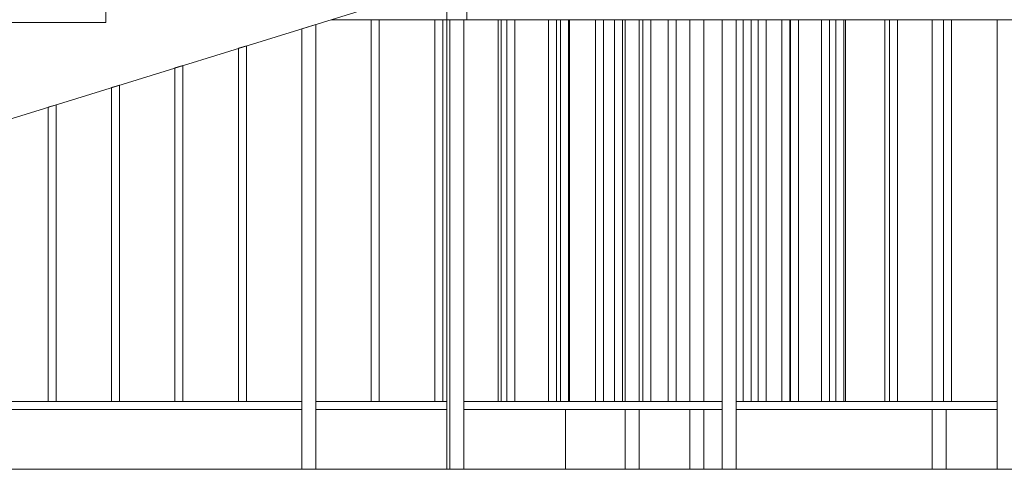
# Model space of a CAD drawing. Extents: x 2506129 to 2506520, y 4550998 to 4551331.
# Drawn here: x 2506242 to 2506245, y 4551052 to 4551053 of the extents above; entities that cross this region are included whole.
import ezdxf

# ---------------------------------------------------------------- set-up
doc = ezdxf.new("R2010")
doc.units = 0
doc.header["$MEASUREMENT"] = 0
doc.layers.get('0').update_dxf_attribs({"linetype": 'CONTINUOUS', "lineweight": 5})

msp = doc.modelspace()

# ---------------------------------------------------------------- linework, layer by layer
at = {"color": 7}
for p, q in [((2506241.8732, 4551052.4111), (2506244.47, 4551053.2149)), ((2506241.8732, 4551052.4111), (2506244.47, 4551053.2149)), ((2506242.3693, 4551052.8946), (2506242.3693, 4551052.7321)), ((2506243.2219, 4551052.7388), (2506243.2219, 4551052.7638)), ((2506243.2219, 4551052.7388), (2506243.2219, 4551052.7638)), ((2506243.2719, 4551052.7388), (2506243.2719, 4551052.7638)), ((2506242.3693, 4551052.7321), (2506242.3693, 4551052.7521)), ((2506242.3693, 4551052.7321), (2506242.3693, 4551052.7521)), ((2506243.2219, 4551052.7388), (2506242.932, 4551052.7388)), ((2506242.932, 4551052.7388), (2506243.2219, 4551052.7388)), ((2506243.0328, 4551051.7838), (2506243.0328, 4551052.7388)), ((2506243.0528, 4551052.7388), (2506243.0328, 4551052.7388)), ((2506243.0328, 4551052.7388), (2506243.0328, 4551051.7838)), ((2506243.0528, 4551051.7838), (2506243.0528, 4551052.7388)), ((2506243.0528, 4551051.7838), (2506243.0528, 4551052.7388)), ((2506243.1915, 4551051.7838), (2506243.1915, 4551052.7388)), ((2506243.2115, 4551052.7388), (2506243.1915, 4551052.7388)), ((2506243.1915, 4551052.7388), (2506243.1915, 4551051.7838)), ((2506243.2115, 4551051.7838), (2506243.2115, 4551052.7388)), ((2506243.2115, 4551051.7838), (2506243.2115, 4551052.7388)), ((2506243.2219, 4551051.6138), (2506243.2219, 4551052.7388)), ((2506259.7722, 4551052.7388), (2506243.2219, 4551052.7388)), ((2506243.2294, 4551052.7388), (2506243.2219, 4551052.7388)), ((2506243.2219, 4551052.7388), (2506243.2219, 4551051.6138)), ((2506243.2294, 4551051.6138), (2506243.2294, 4551052.7388)), ((2506243.2644, 4551052.7388), (2506243.2294, 4551052.7388)), ((2506243.2294, 4551052.7388), (2506243.2294, 4551051.6138)), ((2506243.2294, 4551051.6138), (2506243.2294, 4551052.7388)), ((2506243.2644, 4551051.6138), (2506243.2644, 4551052.7388)), ((2506243.2644, 4551051.6138), (2506243.2644, 4551052.7388)), ((2506243.3502, 4551051.7838), (2506243.3502, 4551052.7388)), ((2506243.3575, 4551052.7388), (2506243.3502, 4551052.7388)), ((2506243.3502, 4551052.7388), (2506243.3502, 4551051.7838)), ((2506243.3575, 4551051.7838), (2506243.3575, 4551052.7388)), ((2506243.3715, 4551052.7388), (2506243.3575, 4551052.7388)), ((2506243.3575, 4551052.7388), (2506243.3575, 4551051.7838)), ((2506243.3575, 4551051.7838), (2506243.3575, 4551052.7388)), ((2506243.3715, 4551051.7838), (2506243.3715, 4551052.7388)), ((2506243.3915, 4551052.7388), (2506243.3715, 4551052.7388)), ((2506243.3715, 4551052.7388), (2506243.3715, 4551051.7838)), ((2506243.3715, 4551051.7838), (2506243.3715, 4551052.7388)), ((2506243.3915, 4551051.7838), (2506243.3915, 4551052.7388)), ((2506243.3915, 4551051.7838), (2506243.3915, 4551052.7388)), ((2506243.4755, 4551051.7838), (2506243.4755, 4551052.7388)), ((2506243.4955, 4551052.7388), (2506243.4755, 4551052.7388)), ((2506243.4755, 4551052.7388), (2506243.4755, 4551051.7838)), ((2506243.4955, 4551051.7838), (2506243.4955, 4551052.7388)), ((2506243.4955, 4551051.7838), (2506243.4955, 4551052.7388)), ((2506243.5062, 4551051.7838), (2506243.5062, 4551052.7388)), ((2506243.5262, 4551052.7388), (2506243.5062, 4551052.7388)), ((2506243.5062, 4551052.7388), (2506243.5062, 4551051.7838)), ((2506243.5262, 4551051.7838), (2506243.5262, 4551052.7388)), ((2506243.5262, 4551051.7838), (2506243.5262, 4551052.7388)), ((2506243.5288, 4551052.7388), (2506243.5262, 4551052.7388)), ((2506243.5262, 4551052.7388), (2506243.5262, 4551051.7838)), ((2506243.5288, 4551051.7838), (2506243.5288, 4551052.7388)), ((2506243.5936, 4551052.7388), (2506243.5288, 4551052.7388)), ((2506243.5288, 4551052.7388), (2506243.5288, 4551051.7838)), ((2506243.5288, 4551051.7838), (2506243.5288, 4551052.7388)), ((2506243.5936, 4551051.7838), (2506243.5936, 4551052.7388)), ((2506243.5936, 4551051.7838), (2506243.5936, 4551052.7388)), ((2506243.6136, 4551052.7388), (2506243.5936, 4551052.7388)), ((2506243.5936, 4551052.7388), (2506243.5936, 4551051.7838)), ((2506243.6136, 4551051.7838), (2506243.6136, 4551052.7388)), ((2506243.6408, 4551052.7388), (2506243.6136, 4551052.7388)), ((2506243.6136, 4551052.7388), (2506243.6136, 4551051.7838)), ((2506243.6136, 4551051.7838), (2506243.6136, 4551052.7388)), ((2506243.6408, 4551051.7838), (2506243.6408, 4551052.7388)), ((2506243.6408, 4551051.7838), (2506243.6408, 4551052.7388)), ((2506243.6608, 4551052.7388), (2506243.6408, 4551052.7388)), ((2506243.6408, 4551052.7388), (2506243.6408, 4551051.7838)), ((2506243.6608, 4551051.7838), (2506243.6608, 4551052.7388)), ((2506243.6675, 4551052.7388), (2506243.6608, 4551052.7388)), ((2506243.6608, 4551052.7388), (2506243.6608, 4551051.7838)), ((2506243.6608, 4551051.7838), (2506243.6608, 4551052.7388)), ((2506243.6675, 4551051.7838), (2506243.6675, 4551052.7388)), ((2506243.6675, 4551051.7838), (2506243.6675, 4551052.7388)), ((2506243.6675, 4551052.7388), (2506243.6675, 4551051.7838)), ((2506243.7025, 4551052.7388), (2506243.6675, 4551052.7388)), ((2506243.7025, 4551051.7838), (2506243.7025, 4551052.7388)), ((2506243.7025, 4551052.7388), (2506243.7025, 4551051.7838)), ((2506243.7117, 4551052.7388), (2506243.7025, 4551052.7388)), ((2506243.7025, 4551051.7838), (2506243.7025, 4551052.7388)), ((2506243.7117, 4551051.7838), (2506243.7117, 4551052.7388)), ((2506243.7117, 4551051.7838), (2506243.7117, 4551052.7388)), ((2506243.7317, 4551052.7388), (2506243.7117, 4551052.7388)), ((2506243.7117, 4551052.7388), (2506243.7117, 4551051.7838)), ((2506243.7317, 4551051.7838), (2506243.7317, 4551052.7388)), ((2506243.7754, 4551052.7388), (2506243.7317, 4551052.7388)), ((2506243.7317, 4551052.7388), (2506243.7317, 4551051.7838)), ((2506243.7317, 4551051.7838), (2506243.7317, 4551052.7388)), ((2506243.7754, 4551051.7838), (2506243.7754, 4551052.7388)), ((2506243.7754, 4551051.7838), (2506243.7754, 4551052.7388)), ((2506243.7954, 4551052.7388), (2506243.7754, 4551052.7388)), ((2506243.7754, 4551052.7388), (2506243.7754, 4551051.7838)), ((2506243.7954, 4551051.7838), (2506243.7954, 4551052.7388)), ((2506243.7954, 4551052.7388), (2506243.7954, 4551051.7838)), ((2506243.8297, 4551052.7388), (2506243.7954, 4551052.7388)), ((2506243.7954, 4551051.7838), (2506243.7954, 4551052.7388)), ((2506243.8297, 4551051.7838), (2506243.8297, 4551052.7388)), ((2506243.8297, 4551051.7838), (2506243.8297, 4551052.7388)), ((2506243.8297, 4551052.7388), (2506243.8297, 4551051.7838)), ((2506243.8647, 4551052.7388), (2506243.8297, 4551052.7388)), ((2506243.8647, 4551051.7838), (2506243.8647, 4551052.7388)), ((2506243.91, 4551052.7388), (2506243.8647, 4551052.7388)), ((2506243.8647, 4551052.7388), (2506243.8647, 4551051.7838)), ((2506243.8647, 4551051.7838), (2506243.8647, 4551052.7388)), ((2506243.91, 4551051.6138), (2506243.91, 4551052.7388)), ((2506243.91, 4551051.7838), (2506243.91, 4551052.7388)), ((2506243.945, 4551052.7388), (2506243.91, 4551052.7388)), ((2506243.91, 4551052.7388), (2506243.91, 4551051.6138)), ((2506243.945, 4551051.6138), (2506243.945, 4551052.7388)), ((2506243.9628, 4551052.7388), (2506243.945, 4551052.7388)), ((2506243.945, 4551052.7388), (2506243.945, 4551051.7838)), ((2506243.945, 4551051.6138), (2506243.945, 4551052.7388)), ((2506243.9628, 4551051.7838), (2506243.9628, 4551052.7388)), ((2506243.9628, 4551051.7838), (2506243.9628, 4551052.7388)), ((2506243.9828, 4551052.7388), (2506243.9628, 4551052.7388)), ((2506243.9628, 4551052.7388), (2506243.9628, 4551051.7838)), ((2506243.9828, 4551051.7838), (2506243.9828, 4551052.7388)), ((2506243.9999, 4551052.7388), (2506243.9828, 4551052.7388)), ((2506243.9828, 4551052.7388), (2506243.9828, 4551051.7838)), ((2506243.9828, 4551051.7838), (2506243.9828, 4551052.7388)), ((2506243.9999, 4551051.7838), (2506243.9999, 4551052.7388)), ((2506243.9999, 4551051.7838), (2506243.9999, 4551052.7388)), ((2506244.0199, 4551052.7388), (2506243.9999, 4551052.7388)), ((2506243.9999, 4551052.7388), (2506243.9999, 4551051.7838)), ((2506244.0199, 4551051.7838), (2506244.0199, 4551052.7388)), ((2506244.0597, 4551052.7388), (2506244.0199, 4551052.7388)), ((2506244.0199, 4551052.7388), (2506244.0199, 4551051.7838)), ((2506244.0199, 4551051.7838), (2506244.0199, 4551052.7388)), ((2506244.0597, 4551051.7838), (2506244.0597, 4551052.7388)), ((2506244.0597, 4551051.7838), (2506244.0597, 4551052.7388)), ((2506244.0797, 4551052.7388), (2506244.0597, 4551052.7388)), ((2506244.0597, 4551052.7388), (2506244.0597, 4551051.7838)), ((2506244.0797, 4551051.7838), (2506244.0797, 4551052.7388)), ((2506244.0797, 4551052.7388), (2506244.0797, 4551051.7838)), ((2506244.0808, 4551052.7388), (2506244.0797, 4551052.7388)), ((2506244.0797, 4551051.7838), (2506244.0797, 4551052.7388)), ((2506244.0808, 4551051.7838), (2506244.0808, 4551052.7388)), ((2506244.0808, 4551051.7838), (2506244.0808, 4551052.7388)), ((2506244.1008, 4551052.7388), (2506244.0808, 4551052.7388)), ((2506244.0808, 4551052.7388), (2506244.0808, 4551051.7838)), ((2506244.1008, 4551051.7838), (2506244.1008, 4551052.7388)), ((2506244.1585, 4551052.7388), (2506244.1008, 4551052.7388)), ((2506244.1008, 4551052.7388), (2506244.1008, 4551051.7838)), ((2506244.1008, 4551051.7838), (2506244.1008, 4551052.7388)), ((2506244.1585, 4551051.7838), (2506244.1585, 4551052.7388)), ((2506244.1585, 4551051.7838), (2506244.1585, 4551052.7388)), ((2506244.1785, 4551052.7388), (2506244.1585, 4551052.7388)), ((2506244.1585, 4551052.7388), (2506244.1585, 4551051.7838)), ((2506244.1785, 4551051.7838), (2506244.1785, 4551052.7388)), ((2506244.1943, 4551052.7388), (2506244.1785, 4551052.7388)), ((2506244.1785, 4551052.7388), (2506244.1785, 4551051.7838)), ((2506244.1785, 4551051.7838), (2506244.1785, 4551052.7388)), ((2506244.1943, 4551051.7838), (2506244.1943, 4551052.7388)), ((2506244.1943, 4551051.7838), (2506244.1943, 4551052.7388)), ((2506244.2143, 4551052.7388), (2506244.1943, 4551052.7388)), ((2506244.1943, 4551052.7388), (2506244.1943, 4551051.7838)), ((2506244.2143, 4551051.7838), (2506244.2143, 4551052.7388)), ((2506244.2143, 4551051.7838), (2506244.2143, 4551052.7388)), ((2506244.2189, 4551052.7388), (2506244.2143, 4551052.7388)), ((2506244.2143, 4551052.7388), (2506244.2143, 4551051.7838)), ((2506244.2189, 4551051.7838), (2506244.2189, 4551052.7388)), ((2506244.3169, 4551052.7388), (2506244.2189, 4551052.7388)), ((2506244.2189, 4551052.7388), (2506244.2189, 4551051.7838)), ((2506244.2189, 4551051.7838), (2506244.2189, 4551052.7388)), ((2506244.3169, 4551051.7838), (2506244.3169, 4551052.7388)), ((2506244.3169, 4551051.7838), (2506244.3169, 4551052.7388)), ((2506244.3289, 4551052.7388), (2506244.3169, 4551052.7388)), ((2506244.3169, 4551052.7388), (2506244.3169, 4551051.7838)), ((2506244.3289, 4551051.7838), (2506244.3289, 4551052.7388)), ((2506244.3489, 4551052.7388), (2506244.3289, 4551052.7388)), ((2506244.3289, 4551052.7388), (2506244.3289, 4551051.7838)), ((2506244.3289, 4551051.7838), (2506244.3289, 4551052.7388)), ((2506244.3489, 4551051.7838), (2506244.3489, 4551052.7388)), ((2506244.3489, 4551052.7388), (2506244.3489, 4551051.7838)), ((2506244.435, 4551052.7388), (2506244.3489, 4551052.7388)), ((2506244.3489, 4551051.7838), (2506244.3489, 4551052.7388)), ((2506244.435, 4551051.7838), (2506244.435, 4551052.7388)), ((2506244.435, 4551051.7838), (2506244.435, 4551052.7388)), ((2506244.4636, 4551052.7388), (2506244.435, 4551052.7388)), ((2506244.435, 4551052.7388), (2506244.435, 4551051.7838)), ((2506244.4636, 4551051.7838), (2506244.4636, 4551052.7388)), ((2506244.4636, 4551052.7388), (2506244.4636, 4551051.7838)), ((2506244.4836, 4551052.7388), (2506244.4636, 4551052.7388)), ((2506244.4636, 4551051.7838), (2506244.4636, 4551052.7388)), ((2506244.4836, 4551051.7838), (2506244.4836, 4551052.7388)), ((2506244.5982, 4551052.7388), (2506244.4836, 4551052.7388)), ((2506244.4836, 4551052.7388), (2506244.4836, 4551051.7838)), ((2506244.4836, 4551051.7838), (2506244.4836, 4551052.7388)), ((2506244.5982, 4551051.6138), (2506244.5982, 4551052.7388)), ((2506244.5982, 4551051.7838), (2506244.5982, 4551052.7388)), ((2506244.6332, 4551052.7388), (2506244.5982, 4551052.7388)), ((2506244.5982, 4551052.7388), (2506244.5982, 4551051.6138)), ((2506241.9901, 4551052.7321), (2506242.3693, 4551052.7321)), ((2506242.3693, 4551052.7321), (2506241.9901, 4551052.7321)), ((2506241.9901, 4551052.7321), (2506242.3693, 4551052.7321)), ((2506242.8941, 4551052.7271), (2506242.8591, 4551052.7163)), ((2506242.8591, 4551051.6138), (2506242.8591, 4551052.7163)), ((2506242.8591, 4551052.7163), (2506242.8591, 4551051.6138)), ((2506242.8941, 4551051.6138), (2506242.8941, 4551052.7271)), ((2506242.8941, 4551051.6138), (2506242.8941, 4551052.7271)), ((2506242.7205, 4551052.6733), (2506242.7005, 4551052.6672)), ((2506242.7005, 4551051.7838), (2506242.7005, 4551052.6672)), ((2506242.7005, 4551052.6672), (2506242.7005, 4551051.7838)), ((2506242.7205, 4551051.7838), (2506242.7205, 4551052.6733)), ((2506242.7205, 4551051.7838), (2506242.7205, 4551052.6733)), ((2506242.5618, 4551052.6242), (2506242.5418, 4551052.618)), ((2506242.5418, 4551051.7838), (2506242.5418, 4551052.618)), ((2506242.5418, 4551052.618), (2506242.5418, 4551051.7838)), ((2506242.5618, 4551051.7838), (2506242.5618, 4551052.6242)), ((2506242.5618, 4551051.7838), (2506242.5618, 4551052.6242)), ((2506242.4031, 4551052.5751), (2506242.3831, 4551052.5689)), ((2506242.3831, 4551051.7838), (2506242.3831, 4551052.5689)), ((2506242.3831, 4551052.5689), (2506242.3831, 4551051.7838)), ((2506242.4031, 4551051.7838), (2506242.4031, 4551052.5751)), ((2506242.4031, 4551051.7838), (2506242.4031, 4551052.5751)), ((2506242.2444, 4551052.526), (2506242.2244, 4551052.5198)), ((2506242.2244, 4551051.7838), (2506242.2244, 4551052.5198)), ((2506242.2244, 4551052.5198), (2506242.2244, 4551051.7838)), ((2506242.2444, 4551051.7838), (2506242.2444, 4551052.526)), ((2506242.2444, 4551051.7838), (2506242.2444, 4551052.526)), ((2506242.0857, 4551051.7838), (2506242.2244, 4551051.7838)), ((2506242.8591, 4551051.7838), (2506242.0857, 4551051.7838)), ((2506242.2444, 4551051.7838), (2506242.2244, 4551051.7838)), ((2506242.2244, 4551051.7838), (2506242.2444, 4551051.7838)), ((2506242.2444, 4551051.7838), (2506242.3831, 4551051.7838)), ((2506242.4031, 4551051.7838), (2506242.3831, 4551051.7838)), ((2506242.3831, 4551051.7838), (2506242.4031, 4551051.7838)), ((2506242.4031, 4551051.7838), (2506242.5418, 4551051.7838)), ((2506242.5618, 4551051.7838), (2506242.5418, 4551051.7838)), ((2506242.5418, 4551051.7838), (2506242.5618, 4551051.7838)), ((2506242.5618, 4551051.7838), (2506242.7005, 4551051.7838)), ((2506242.7205, 4551051.7838), (2506242.7005, 4551051.7838)), ((2506242.7005, 4551051.7838), (2506242.7205, 4551051.7838)), ((2506242.7205, 4551051.7838), (2506242.8591, 4551051.7838)), ((2506242.8591, 4551051.7638), (2506242.8591, 4551051.7838)), ((2506242.8941, 4551051.7838), (2506243.0328, 4551051.7838)), ((2506242.8941, 4551051.7838), (2506242.8941, 4551051.7638)), ((2506243.2219, 4551051.7838), (2506242.8941, 4551051.7838)), ((2506243.0528, 4551051.7838), (2506243.0328, 4551051.7838)), ((2506243.0328, 4551051.7838), (2506243.0528, 4551051.7838)), ((2506243.0528, 4551051.7838), (2506243.1915, 4551051.7838)), ((2506243.2115, 4551051.7838), (2506243.1915, 4551051.7838)), ((2506243.1915, 4551051.7838), (2506243.2115, 4551051.7838)), ((2506243.2115, 4551051.7838), (2506243.2219, 4551051.7838)), ((2506243.2219, 4551051.7638), (2506243.2219, 4551051.7838)), ((2506243.2644, 4551051.7838), (2506243.3715, 4551051.7838)), ((2506243.91, 4551051.7838), (2506243.2644, 4551051.7838)), ((2506243.2644, 4551051.7838), (2506243.2644, 4551051.7638)), ((2506243.3502, 4551051.7838), (2506243.3575, 4551051.7838)), ((2506243.3575, 4551051.7838), (2506243.3715, 4551051.7838)), ((2506243.3915, 4551051.7838), (2506243.3715, 4551051.7838)), ((2506243.3715, 4551051.7838), (2506243.3915, 4551051.7838)), ((2506243.3915, 4551051.7838), (2506243.5062, 4551051.7838)), ((2506243.4755, 4551051.7838), (2506243.4955, 4551051.7838)), ((2506243.5262, 4551051.7838), (2506243.5062, 4551051.7838)), ((2506243.5062, 4551051.7838), (2506243.5262, 4551051.7838)), ((2506243.5262, 4551051.7838), (2506243.6408, 4551051.7838)), ((2506243.5262, 4551051.7838), (2506243.5288, 4551051.7838)), ((2506243.5288, 4551051.7838), (2506243.5936, 4551051.7838)), ((2506243.5936, 4551051.7838), (2506243.6136, 4551051.7838)), ((2506243.6136, 4551051.7838), (2506243.6408, 4551051.7838)), ((2506243.6608, 4551051.7838), (2506243.6408, 4551051.7838)), ((2506243.6408, 4551051.7838), (2506243.6608, 4551051.7838)), ((2506243.6608, 4551051.7838), (2506243.7754, 4551051.7838)), ((2506243.6608, 4551051.7838), (2506243.6675, 4551051.7838)), ((2506243.6675, 4551051.7838), (2506243.7025, 4551051.7838)), ((2506243.7025, 4551051.7838), (2506243.7117, 4551051.7838)), ((2506243.7117, 4551051.7838), (2506243.7317, 4551051.7838)), ((2506243.7317, 4551051.7838), (2506243.7754, 4551051.7838)), ((2506243.7954, 4551051.7838), (2506243.7754, 4551051.7838)), ((2506243.7754, 4551051.7838), (2506243.7954, 4551051.7838)), ((2506243.7954, 4551051.7838), (2506243.91, 4551051.7838)), ((2506243.7954, 4551051.7838), (2506243.8297, 4551051.7838)), ((2506243.8297, 4551051.7838), (2506243.8647, 4551051.7838)), ((2506243.8647, 4551051.7838), (2506243.91, 4551051.7838)), ((2506243.91, 4551051.7638), (2506243.91, 4551051.7838)), ((2506243.945, 4551051.7838), (2506244.0597, 4551051.7838)), ((2506243.945, 4551051.7838), (2506243.9628, 4551051.7838)), ((2506244.5982, 4551051.7838), (2506243.945, 4551051.7838)), ((2506243.945, 4551051.7838), (2506243.945, 4551051.7638)), ((2506243.9628, 4551051.7838), (2506243.9828, 4551051.7838)), ((2506243.9828, 4551051.7838), (2506243.9999, 4551051.7838)), ((2506243.9999, 4551051.7838), (2506244.0199, 4551051.7838)), ((2506244.0199, 4551051.7838), (2506244.0597, 4551051.7838)), ((2506244.0797, 4551051.7838), (2506244.0597, 4551051.7838)), ((2506244.0597, 4551051.7838), (2506244.0797, 4551051.7838)), ((2506244.0797, 4551051.7838), (2506244.1943, 4551051.7838)), ((2506244.0797, 4551051.7838), (2506244.0808, 4551051.7838)), ((2506244.0808, 4551051.7838), (2506244.1008, 4551051.7838)), ((2506244.1008, 4551051.7838), (2506244.1585, 4551051.7838)), ((2506244.1585, 4551051.7838), (2506244.1785, 4551051.7838)), ((2506244.1785, 4551051.7838), (2506244.1943, 4551051.7838)), ((2506244.2143, 4551051.7838), (2506244.1943, 4551051.7838)), ((2506244.1943, 4551051.7838), (2506244.2143, 4551051.7838)), ((2506244.2143, 4551051.7838), (2506244.3289, 4551051.7838)), ((2506244.2143, 4551051.7838), (2506244.2189, 4551051.7838)), ((2506244.2189, 4551051.7838), (2506244.3169, 4551051.7838)), ((2506244.3169, 4551051.7838), (2506244.3289, 4551051.7838)), ((2506244.3489, 4551051.7838), (2506244.3289, 4551051.7838)), ((2506244.3289, 4551051.7838), (2506244.3489, 4551051.7838)), ((2506244.3489, 4551051.7838), (2506244.4636, 4551051.7838)), ((2506244.3489, 4551051.7838), (2506244.435, 4551051.7838)), ((2506244.435, 4551051.7838), (2506244.4636, 4551051.7838)), ((2506244.4836, 4551051.7838), (2506244.4636, 4551051.7838)), ((2506244.4636, 4551051.7838), (2506244.4836, 4551051.7838)), ((2506244.4836, 4551051.7838), (2506244.5982, 4551051.7838)), ((2506244.4836, 4551051.7838), (2506244.5982, 4551051.7838)), ((2506244.5982, 4551051.7638), (2506244.5982, 4551051.7838)), ((2506242.0857, 4551051.7638), (2506242.8591, 4551051.7638)), ((2506242.0857, 4551051.7638), (2506242.8591, 4551051.7638)), ((2506242.8941, 4551051.7638), (2506243.2219, 4551051.7638)), ((2506242.8941, 4551051.7638), (2506243.2219, 4551051.7638)), ((2506243.2644, 4551051.7638), (2506243.91, 4551051.7638)), ((2506243.2644, 4551051.7638), (2506243.91, 4551051.7638)), ((2506243.5184, 4551051.7638), (2506243.5184, 4551051.6138)), ((2506243.6675, 4551051.7638), (2506243.5184, 4551051.7638)), ((2506243.5184, 4551051.7638), (2506243.5184, 4551051.6138)), ((2506243.6675, 4551051.6138), (2506243.6675, 4551051.7638)), ((2506243.6675, 4551051.6138), (2506243.6675, 4551051.7638)), ((2506243.7025, 4551051.7638), (2506243.6675, 4551051.7638)), ((2506243.6675, 4551051.7638), (2506243.6675, 4551051.6138)), ((2506243.7025, 4551051.6138), (2506243.7025, 4551051.7638)), ((2506243.8297, 4551051.7638), (2506243.7025, 4551051.7638)), ((2506243.7025, 4551051.7638), (2506243.7025, 4551051.6138)), ((2506243.7025, 4551051.6138), (2506243.7025, 4551051.7638)), ((2506243.8297, 4551051.6138), (2506243.8297, 4551051.7638)), ((2506243.8297, 4551051.6138), (2506243.8297, 4551051.7638)), ((2506243.8647, 4551051.7638), (2506243.8297, 4551051.7638)), ((2506243.8297, 4551051.7638), (2506243.8297, 4551051.6138)), ((2506243.8647, 4551051.6138), (2506243.8647, 4551051.7638)), ((2506243.8647, 4551051.7638), (2506243.8647, 4551051.6138)), ((2506243.91, 4551051.7638), (2506243.8647, 4551051.7638)), ((2506243.8647, 4551051.6138), (2506243.8647, 4551051.7638)), ((2506243.91, 4551051.6138), (2506243.91, 4551051.7638)), ((2506243.945, 4551051.7638), (2506244.5982, 4551051.7638)), ((2506244.435, 4551051.7638), (2506243.945, 4551051.7638)), ((2506243.945, 4551051.7638), (2506243.945, 4551051.6138)), ((2506243.945, 4551051.7638), (2506244.5982, 4551051.7638)), ((2506244.435, 4551051.6138), (2506244.435, 4551051.7638)), ((2506244.435, 4551051.6138), (2506244.435, 4551051.7638)), ((2506244.47, 4551051.7638), (2506244.435, 4551051.7638)), ((2506244.435, 4551051.7638), (2506244.435, 4551051.6138)), ((2506244.47, 4551051.6138), (2506244.47, 4551051.7638)), ((2506244.5982, 4551051.7638), (2506244.47, 4551051.7638)), ((2506244.47, 4551051.7638), (2506244.47, 4551051.6138)), ((2506244.47, 4551051.6138), (2506244.47, 4551051.7638)), ((2506244.5982, 4551051.6138), (2506244.5982, 4551051.7638)), ((2506231.4854, 4551051.6138), (2506265.3238, 4551051.6138)), ((2506242.8591, 4551051.6138), (2506242.8941, 4551051.6138)), ((2506243.2219, 4551051.6138), (2506243.2294, 4551051.6138)), ((2506243.2294, 4551051.6138), (2506243.2644, 4551051.6138)), ((2506243.5184, 4551051.6138), (2506243.6675, 4551051.6138)), ((2506243.6675, 4551051.6138), (2506243.7025, 4551051.6138)), ((2506243.7025, 4551051.6138), (2506243.8297, 4551051.6138)), ((2506243.8297, 4551051.6138), (2506243.8647, 4551051.6138)), ((2506243.8647, 4551051.6138), (2506243.91, 4551051.6138)), ((2506243.91, 4551051.6138), (2506243.945, 4551051.6138)), ((2506243.945, 4551051.6138), (2506244.435, 4551051.6138)), ((2506244.435, 4551051.6138), (2506244.47, 4551051.6138)), ((2506244.47, 4551051.6138), (2506244.5982, 4551051.6138)), ((2506244.5982, 4551051.6138), (2506244.6332, 4551051.6138))]:
    msp.add_line(p, q, dxfattribs=at)

doc.saveas('drawing.dxf')
